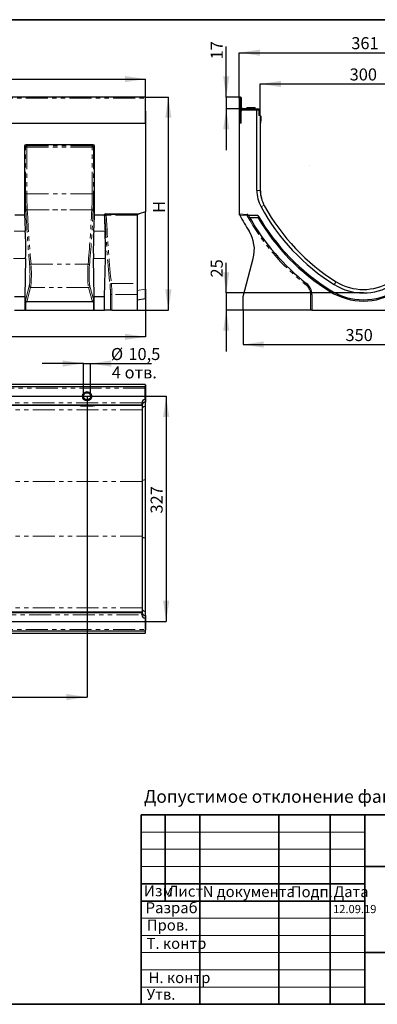
# Model space of a CAD drawing. Units: millimetres. Extents: x 8 to 454, y 1 to 291.
# Drawn here: x 195 to 299, y 5 to 291 of the extents above; entities that cross this region are included whole.
import ezdxf

# ---------------------------------------------------------------- set-up
doc = ezdxf.new("R2010")
doc.units = ezdxf.units.MM
doc.linetypes.add('PHANTOM', pattern=[12.7, 6.35, -1.27, 1.27, -1.27, 1.27, -1.27])
doc.layers.add('FORMAT', color=7, linetype='Continuous')
doc.styles.add('SLDTEXTSTYLE0', font='TXT', dxfattribs={"width": 0.7, "bigfont": 'bigfont'})
doc.styles.add('SLDTEXTSTYLE1', font='TXT', dxfattribs={"width": 0.7})
doc.dimstyles.new('SLDDIMSTYLE0', dxfattribs={"dimtxt": 3.5, "dimasz": 6, "dimexe": 0, "dimexo": 0.0625, "dimgap": 0.875, "dimtad": 1, "dimlfac": 5, "dimrnd": 1e-09, "dimzin": 12, "dimdsep": 46, "dimtxsty": 'SLDTEXTSTYLE1', "dimsah": 1, "dimcen": 0.09, "dimadec": 0, "dimazin": 3, "dimtfac": 1, "dimtofl": 0, "dimtmove": 0, "dimatfit": 3, "dimfxl": 0, "dimfrac": 2, "dimtolj": 1, "dimtzin": 12, "dimarcsym": 0})
doc.dimstyles.new('SLDDIMSTYLE1', dxfattribs={"dimtxt": 3.5, "dimasz": 6, "dimexe": 0, "dimexo": 0.0625, "dimgap": 0.875, "dimtad": 1, "dimlfac": 5, "dimrnd": 1e-09, "dimzin": 12, "dimdsep": 46, "dimtxsty": 'SLDTEXTSTYLE1', "dimsah": 1, "dimcen": 0.09, "dimadec": 0, "dimazin": 3, "dimtfac": 1, "dimtmove": 0, "dimatfit": 0, "dimfxl": 0, "dimfrac": 2, "dimtolj": 1, "dimtzin": 12, "dimarcsym": 0})
doc.dimstyles.new('SLDDIMSTYLE2', dxfattribs={"dimtxt": 3.5, "dimasz": 6, "dimexe": 0, "dimexo": 0.0625, "dimgap": 0.875, "dimtad": 1, "dimdec": 1, "dimlfac": 5, "dimrnd": 1e-09, "dimzin": 12, "dimdsep": 46, "dimtxsty": 'SLDTEXTSTYLE1', "dimsah": 1, "dimcen": 0.09, "dimadec": 0, "dimazin": 3, "dimtfac": 1, "dimtdec": 1, "dimtmove": 0, "dimatfit": 0, "dimfxl": 0, "dimfrac": 2, "dimtolj": 1, "dimtzin": 12, "dimarcsym": 0})

# ---------------------------------------------------------------- blocks, each defined once
blk = doc.blocks.new('_D')
at = {"layer": 'FORMAT'}
for p, q in [((231.13, 268.53), (237.88, 268.53)), ((237.88, 206.63), (237.88, 268.53)), ((228.83, 206.63), (237.88, 206.63))]:
    blk.add_line(p, q, dxfattribs=at)
for points in [[(237.88, 268.53), (236.98, 262.53), (238.78, 262.53)], [(237.88, 206.63), (238.78, 212.63), (236.98, 212.63)]]:
    blk.add_solid(points, dxfattribs=at)
at = {"layer": 'FORMAT', "insert": (233.37, 234.88), "char_height": 3.5, "attachment_point": 1, "rotation": 90, "style": 'SLDTEXTSTYLE0'}
blk.add_mtext('Н', dxfattribs=at)
blk = doc.blocks.new('_D_2')
at = {"layer": 'FORMAT'}
for p, q in [((31.23, 264.83), (31.23, 273.75)), ((31.23, 273.75), (231.23, 273.75)), ((231.23, 264.83), (231.23, 273.75))]:
    blk.add_line(p, q, dxfattribs=at)
for points in [[(31.23, 273.75), (37.23, 272.85), (37.23, 274.65)], [(231.23, 273.75), (225.23, 274.65), (225.23, 272.85)]]:
    blk.add_solid(points, dxfattribs=at)
at = {"layer": 'FORMAT', "insert": (126.71, 278.26), "char_height": 3.5, "attachment_point": 1, "style": 'SLDTEXTSTYLE1'}
blk.add_mtext('1000', dxfattribs=at)
blk = doc.blocks.new('_D_3')
at = {"layer": 'FORMAT'}
for p, q in [((231.23, 212.69), (231.23, 198.87)), ((29.23, 206.63), (29.23, 198.87)), ((231.23, 198.87), (29.23, 198.87))]:
    blk.add_line(p, q, dxfattribs=at)
for points in [[(29.23, 198.87), (35.23, 197.97), (35.23, 199.77)], [(231.23, 198.87), (225.23, 199.77), (225.23, 197.97)]]:
    blk.add_solid(points, dxfattribs=at)
at = {"layer": 'FORMAT', "insert": (127.08, 203.38), "char_height": 3.5, "attachment_point": 1, "style": 'SLDTEXTSTYLE1'}
blk.add_mtext('1010', dxfattribs=at)
blk = doc.blocks.new('_D_7')
at = {"layer": 'FORMAT'}
for p, q in [((214.23, 181.6), (214.23, 94.23)), ((48.23, 116.2), (48.23, 94.23)), ((48.23, 94.23), (214.23, 94.23))]:
    blk.add_line(p, q, dxfattribs=at)
for points in [[(48.23, 94.23), (54.23, 93.33), (54.23, 95.13)], [(214.23, 94.23), (208.23, 95.13), (208.23, 93.33)]]:
    blk.add_solid(points, dxfattribs=at)
at = {"layer": 'FORMAT', "insert": (129.54, 98.74), "char_height": 3.5, "attachment_point": 1, "style": 'SLDTEXTSTYLE1'}
blk.add_mtext('830', dxfattribs=at)
blk = doc.blocks.new('_D_8')
at = {"layer": 'FORMAT'}
for p, q in [((114.23, 181.6), (237.24, 181.6)), ((237.24, 181.6), (237.24, 116.2)), ((48.23, 116.2), (237.24, 116.2))]:
    blk.add_line(p, q, dxfattribs=at)
for points in [[(237.24, 181.6), (236.34, 175.6), (238.14, 175.6)], [(237.24, 116.2), (238.14, 122.2), (236.34, 122.2)]]:
    blk.add_solid(points, dxfattribs=at)
at = {"layer": 'FORMAT', "insert": (232.72, 147.54), "char_height": 3.5, "attachment_point": 1, "rotation": 90, "style": 'SLDTEXTSTYLE1'}
blk.add_mtext('327', dxfattribs=at)
blk = doc.blocks.new('_D_9')
at = {"layer": 'FORMAT'}
for p, q in [((213.18, 191.12), (201.18, 191.12)), ((213.18, 181.6), (213.18, 191.12)), ((213.18, 191.12), (215.28, 191.12)), ((215.28, 181.6), (215.28, 191.12)), ((215.28, 191.12), (232.97, 191.12))]:
    blk.add_line(p, q, dxfattribs=at)
for points in [[(213.18, 191.12), (207.18, 192.02), (207.18, 190.22)], [(215.28, 191.12), (221.28, 190.22), (221.28, 192.02)]]:
    blk.add_solid(points, dxfattribs=at)
at = {"layer": 'FORMAT', "char_height": 3.5, "attachment_point": 1}
for s, insert, style in [('%%c', (221.18, 195.63), 'SLDTEXTSTYLE1'), ('10,5', (226.26, 195.63), 'SLDTEXTSTYLE1'), ('4 отв.', (221.44, 190.29), 'SLDTEXTSTYLE0')]:
    blk.add_mtext(s, dxfattribs=dict(at, insert=insert, style=style))
blk = doc.blocks.new('_D_10')
at = {"layer": 'FORMAT'}
for p, q in [((254.72, 211.63), (254.72, 220.33)), ((294.09, 211.63), (254.72, 211.63)), ((254.72, 211.63), (254.72, 206.63)), ((279.62, 206.63), (254.72, 206.63)), ((254.72, 206.63), (254.72, 194.63))]:
    blk.add_line(p, q, dxfattribs=at)
for points in [[(254.72, 211.63), (255.62, 217.63), (253.82, 217.63)], [(254.72, 206.63), (253.82, 200.63), (255.62, 200.63)]]:
    blk.add_solid(points, dxfattribs=at)
at = {"layer": 'FORMAT', "insert": (250.21, 216.11), "char_height": 3.5, "attachment_point": 1, "rotation": 90, "style": 'SLDTEXTSTYLE1'}
blk.add_mtext('25', dxfattribs=at)
blk = doc.blocks.new('_D_11')
at = {"layer": 'FORMAT'}
for p, q in [((264.62, 263.13), (264.62, 272.33)), ((264.62, 272.33), (324.62, 272.33)), ((324.62, 263.13), (324.62, 272.33))]:
    blk.add_line(p, q, dxfattribs=at)
for points in [[(264.62, 272.33), (270.62, 271.43), (270.62, 273.23)], [(324.62, 272.33), (318.62, 273.23), (318.62, 271.43)]]:
    blk.add_solid(points, dxfattribs=at)
at = {"layer": 'FORMAT', "insert": (290.62, 276.84), "char_height": 3.5, "attachment_point": 1, "style": 'SLDTEXTSTYLE1'}
blk.add_mtext('300', dxfattribs=at)
blk = doc.blocks.new('_D_12')
at = {"layer": 'FORMAT'}
for p, q in [((258.52, 268.21), (258.52, 281.42)), ((258.52, 281.42), (330.72, 281.42)), ((330.72, 268.21), (330.72, 281.42))]:
    blk.add_line(p, q, dxfattribs=at)
for points in [[(258.52, 281.42), (264.52, 280.52), (264.52, 282.32)], [(330.72, 281.42), (324.72, 282.32), (324.72, 280.52)]]:
    blk.add_solid(points, dxfattribs=at)
at = {"layer": 'FORMAT', "insert": (291.1, 285.93), "char_height": 3.5, "attachment_point": 1, "style": 'SLDTEXTSTYLE1'}
blk.add_mtext('361', dxfattribs=at)
blk = doc.blocks.new('_D_13')
at = {"layer": 'FORMAT'}
for p, q in [((259.62, 206.63), (259.62, 196.63)), ((329.62, 206.63), (329.62, 196.63)), ((259.62, 196.63), (329.62, 196.63))]:
    blk.add_line(p, q, dxfattribs=at)
for points in [[(259.62, 196.63), (265.62, 195.73), (265.62, 197.53)], [(329.62, 196.63), (323.62, 197.53), (323.62, 195.73)]]:
    blk.add_solid(points, dxfattribs=at)
at = {"layer": 'FORMAT', "insert": (289.4, 201.14), "char_height": 3.5, "attachment_point": 1, "style": 'SLDTEXTSTYLE1'}
blk.add_mtext('350', dxfattribs=at)
blk = doc.blocks.new('_D_14')
at = {"layer": 'FORMAT'}
for p, q in [((254.72, 268.53), (254.72, 283.18)), ((258.84, 268.53), (254.72, 268.53)), ((254.72, 268.53), (254.72, 265.13)), ((259.56, 265.13), (254.72, 265.13)), ((254.72, 265.13), (254.72, 253.13))]:
    blk.add_line(p, q, dxfattribs=at)
for points in [[(254.72, 268.53), (255.62, 274.53), (253.82, 274.53)], [(254.72, 265.13), (253.82, 259.13), (255.62, 259.13)]]:
    blk.add_solid(points, dxfattribs=at)
at = {"layer": 'FORMAT', "insert": (250.21, 279.45), "char_height": 3.5, "attachment_point": 1, "rotation": 90, "style": 'SLDTEXTSTYLE1'}
blk.add_mtext('17', dxfattribs=at)

msp = doc.modelspace()

# ---------------------------------------------------------------- linework, layer by layer
at = {"color": 7, "linetype": 'Continuous', "lineweight": 25}
for p, q in [((231.1293, 268.5274), (31.3293, 268.5274)), ((231.1293, 268.5274), (231.1293, 268.2074)), ((231.1293, 268.2074), (231.1293, 260.8274)), ((258.5183, 268.2074), (258.5183, 260.8274)), ((258.8183, 268.2074), (258.8183, 260.9274)), ((258.8583, 265.5274), (258.8583, 268.2074)), ((259.1583, 265.5274), (259.1583, 268.2074)), ((231.1293, 264.8274), (231.2293, 264.8274)), ((231.2293, 264.4274), (231.2293, 264.8274)), ((231.2293, 264.4274), (231.2293, 260.9274)), ((259.0183, 260.9274), (259.0183, 264.4274)), ((259.4183, 264.8274), (259.1057, 264.8274)), ((259.4183, 264.8274), (263.6183, 264.8274)), ((262.9183, 265.1274), (259.5583, 265.1274)), ((260.6683, 265.5274), (260.6683, 265.1274)), ((260.6683, 265.5274), (263.1683, 265.5274)), ((262.9183, 264.8274), (262.9183, 265.1274)), ((262.9183, 265.1274), (263.8183, 265.1274)), ((263.1683, 265.1274), (263.1683, 265.5274)), ((263.6183, 241.4223), (263.6183, 264.8274)), ((263.8183, 264.8274), (263.6183, 264.8274)), ((263.8183, 265.1274), (263.9183, 265.1202)), ((264.2183, 264.4274), (264.2183, 263.1274)), ((264.5183, 263.1274), (264.5183, 264.4274)), ((231.1293, 260.8274), (31.3293, 260.8274)), ((231.1293, 260.9274), (231.2293, 260.9274)), ((231.2293, 260.9274), (231.2293, 235.2274)), ((258.6183, 260.8274), (258.5183, 260.8274)), ((258.6183, 234.6194), (258.6183, 260.9274)), ((259.0183, 260.9274), (258.6183, 260.9274)), ((264.6183, 263.1274), (264.2183, 263.1274)), ((264.6183, 263.1274), (264.6183, 241.6785)), ((264.6183, 261.2274), (264.7002, 261.2274)), ((264.6183, 260.9274), (264.7002, 260.9274)), ((264.7002, 261.5274), (264.7002, 262.9274)), ((264.7002, 260.9274), (264.7002, 261.2274)), ((264.7002, 261.2274), (264.7362, 261.2274)), ((264.7002, 260.9274), (264.7362, 260.9274)), ((264.7028, 261.5274), (264.7028, 262.9274)), ((264.7336, 262.9274), (264.7336, 261.5274)), ((264.7362, 262.9274), (264.7362, 261.5274)), ((264.7362, 260.9274), (264.7362, 261.2274)), ((216.0308, 254.6274), (196.4278, 254.6274)), ((196.0293, 254.2289), (196.0293, 234.2691)), ((216.4293, 234.2691), (216.4293, 254.2289)), ((219.6278, 234.5718), (229.4281, 234.5718)), ((228.89, 234.376), (229.4281, 234.5718)), ((231.2293, 235.2274), (229.4281, 234.5718)), ((231.2293, 212.6854), (231.2293, 235.2274)), ((258.6183, 234.6194), (260.8292, 234.426)), ((258.6183, 234.2691), (258.6183, 234.6194)), ((193.2293, 234.2691), (196.0293, 234.2691)), ((216.4293, 234.2691), (219.2409, 234.2691)), ((228.89, 234.376), (228.8293, 234.3538)), ((228.8293, 234.3538), (228.8293, 234.1711)), ((228.8293, 234.1711), (228.8293, 214.3341)), ((263.9564, 234.1274), (261.1962, 234.1274)), ((263.976, 233.3994), (261.6057, 233.3994)), ((196.3745, 221.6208), (196.1168, 210.6274)), ((216.3418, 210.6274), (216.0841, 221.6208)), ((219.3168, 210.6274), (219.5745, 221.6208)), ((259.6183, 210.6274), (262.564, 221.6208)), ((228.8293, 214.3341), (228.8293, 211.1844)), ((231.2293, 210.0274), (231.2293, 212.6854)), ((193.1418, 210.6274), (196.1168, 210.6274)), ((196.1168, 210.6274), (196.1168, 206.6274)), ((196.2917, 209.4366), (196.2917, 206.6274)), ((215.7761, 209.0274), (196.6825, 209.0274)), ((216.1668, 206.6274), (216.1668, 209.4366)), ((216.3418, 206.6274), (216.3418, 210.6274)), ((216.3418, 210.6274), (219.3168, 210.6274)), ((219.3168, 206.6274), (219.3168, 210.6274)), ((228.8293, 211.1844), (228.8293, 206.6274)), ((228.8293, 209.6042), (231.2293, 210.0274)), ((259.6183, 206.6274), (259.6183, 210.6274)), ((279.6183, 211.1844), (279.6183, 206.6274)), ((193.1418, 206.6274), (196.1168, 206.6274)), ((196.2917, 206.6274), (196.1168, 206.6274)), ((196.2917, 206.6274), (216.1668, 206.6274)), ((216.1668, 206.6274), (216.3418, 206.6274)), ((216.3418, 206.6274), (219.3168, 206.6274)), ((221.0346, 206.6274), (219.3168, 206.6274)), ((221.4331, 206.6274), (221.0346, 206.6274)), ((221.4331, 206.6274), (228.8293, 206.6274)), ((279.2532, 206.6274), (259.6183, 206.6274)), ((279.6183, 206.6274), (279.2532, 206.6274)), ((279.6183, 206.6274), (309.6183, 206.6274)), ((231.1293, 184.9976), (31.3293, 184.9976)), ((231.1293, 184.3576), (31.3293, 184.3576)), ((231.1293, 184.9976), (231.1293, 184.3576)), ((231.1293, 184.8976), (231.2293, 184.8976)), ((231.1293, 184.4976), (231.2293, 184.4976)), ((231.1293, 183.9576), (231.1293, 184.3576)), ((231.1293, 180.5976), (231.1293, 183.9576)), ((231.2293, 184.8976), (231.2293, 184.4976)), ((231.2293, 184.4976), (231.2293, 184.0976)), ((231.2293, 184.0976), (231.2293, 179.8976)), ((230.1293, 178.9976), (32.3293, 178.9976)), ((212.1793, 178.8976), (116.2793, 178.8976)), ((212.1548, 178.8157), (212.1555, 178.8976)), ((212.4548, 178.813), (212.1548, 178.8157)), ((212.1793, 178.8976), (212.1793, 178.9976)), ((212.4564, 178.9976), (212.4548, 178.813)), ((212.4548, 178.813), (215.9546, 178.7823)), ((215.9546, 178.7823), (215.9564, 178.9823)), ((216.2546, 178.7797), (215.9546, 178.7823)), ((215.9565, 178.9976), (215.9564, 178.9823)), ((216.2564, 178.9797), (216.2546, 178.7797)), ((216.2557, 178.8976), (216.2793, 178.8976)), ((216.2565, 178.9976), (216.2564, 178.9797)), ((216.2793, 178.8976), (216.2793, 178.9976)), ((230.2293, 178.8976), (216.2793, 178.8976)), ((230.1293, 179.5976), (230.1343, 179.6976)), ((230.1293, 179.5976), (230.1293, 178.9976)), ((230.1293, 179.2976), (230.3128, 179.2976)), ((230.2293, 178.8976), (230.2293, 177.6535)), ((230.2293, 177.6535), (230.2293, 156.8241)), ((231.2293, 178.6779), (231.2293, 179.8976)), ((231.2293, 157.3525), (231.2293, 178.6779)), ((231.2293, 140.4426), (231.2293, 157.3525)), ((230.2293, 156.8241), (230.2293, 140.9711)), ((230.2293, 140.9711), (230.2293, 120.1417)), ((231.2293, 119.1173), (231.2293, 140.4426)), ((230.2293, 120.1417), (230.2293, 118.8976)), ((32.3293, 118.7976), (230.1293, 118.7976)), ((230.2293, 118.8976), (150.2793, 118.8976)), ((230.1293, 118.7976), (230.1293, 118.1976)), ((230.1293, 118.4976), (230.3128, 118.4976)), ((230.1343, 118.0976), (230.1293, 118.1976)), ((231.2293, 117.8976), (231.2293, 119.1173)), ((231.2293, 117.8976), (231.2293, 113.6976)), ((231.1293, 117.1976), (231.1293, 113.8376)), ((31.3293, 113.4376), (231.1293, 113.4376)), ((31.3293, 112.7976), (231.1293, 112.7976)), ((231.1293, 113.8376), (231.1293, 113.4376)), ((231.1293, 113.4376), (231.1293, 112.7976)), ((231.1293, 113.2976), (231.2293, 113.2976)), ((231.1293, 112.8976), (231.2293, 112.8976)), ((231.2293, 113.2976), (231.2293, 113.6976)), ((231.2293, 112.8976), (231.2293, 113.2976))]:
    msp.add_line(p, q, dxfattribs=at)
at = {"color": 8, "linetype": 'PHANTOM', "lineweight": 18}
for p, q in [((31.3293, 268.2074), (231.1293, 268.2074)), ((258.8183, 268.2074), (258.5183, 268.2074)), ((258.8583, 268.2074), (259.1583, 268.2074)), ((231.1293, 264.4274), (231.2293, 264.4274)), ((258.8583, 265.5274), (259.1583, 265.5274)), ((259.5583, 265.1274), (259.5583, 264.8274)), ((263.9183, 265.1202), (263.9183, 264.8147)), ((264.7028, 262.9274), (264.7002, 262.9274)), ((264.7002, 261.5274), (264.7028, 261.5274)), ((264.7362, 262.9274), (264.7336, 262.9274)), ((264.7336, 261.5274), (264.7362, 261.5274)), ((196.4278, 254.6274), (196.7108, 254.3444)), ((215.7478, 254.3444), (216.0308, 254.6274)), ((196.3123, 253.9459), (196.0293, 254.2289)), ((196.3123, 240.4313), (196.3123, 253.9459)), ((196.7108, 253.9459), (196.3123, 253.9459)), ((196.7108, 254.3444), (215.7478, 254.3444)), ((196.7108, 254.3444), (196.7108, 253.9459)), ((215.7478, 253.9459), (196.7108, 253.9459)), ((196.7108, 253.9459), (196.7108, 240.4313)), ((215.7478, 254.3444), (215.7478, 253.9459)), ((215.7478, 240.4313), (215.7478, 253.9459)), ((216.1463, 253.9459), (215.7478, 253.9459)), ((216.4293, 254.2289), (216.1463, 253.9459)), ((216.1463, 253.9459), (216.1463, 240.4313)), ((196.7108, 240.4313), (196.3123, 240.4313)), ((196.7108, 240.4313), (215.7478, 240.4313)), ((216.1463, 240.4313), (215.7478, 240.4313)), ((264.6183, 241.4223), (263.6183, 241.4223)), ((264.6183, 241.6785), (264.6183, 241.4223)), ((196.847, 235.791), (215.6115, 235.791)), ((196.847, 235.791), (196.847, 235.7519)), ((215.6115, 235.7519), (196.847, 235.7519)), ((215.6115, 235.791), (215.6115, 235.7519)), ((219.6278, 234.5718), (219.8236, 234.376)), ((265.716, 237.1148), (264.838, 236.6362)), ((219.4251, 233.9775), (219.2339, 234.1687)), ((219.8236, 234.376), (228.89, 234.376)), ((219.8236, 234.1711), (219.8236, 234.376)), ((228.8293, 234.1711), (219.8236, 234.1711)), ((260.8292, 234.0275), (258.645, 234.2186)), ((192.9908, 229.5726), (196.2678, 229.5726)), ((216.1908, 229.5726), (219.4678, 229.5726)), ((192.8841, 221.6208), (196.3745, 221.6208)), ((216.0841, 221.6208), (219.5745, 221.6208)), ((197.9336, 219.9851), (214.5249, 219.9851)), ((286.6918, 214.8928), (286.1634, 214.0438)), ((196.2917, 209.4366), (197.4188, 213.6224)), ((197.8173, 213.242), (196.6825, 209.0274)), ((214.6412, 213.242), (197.8173, 213.242)), ((215.7761, 209.0274), (214.6412, 213.242)), ((215.0397, 213.6224), (216.1668, 209.4366)), ((221.3123, 214.3341), (228.8293, 214.3341)), ((228.8293, 212.3261), (231.2293, 212.6854)), ((284.9202, 212.0464), (285.1065, 212.3458)), ((221.0346, 206.6274), (221.0346, 211.1844)), ((221.4331, 211.1844), (221.0346, 211.1844)), ((228.8293, 211.1844), (221.4331, 211.1844)), ((221.4331, 211.1844), (221.4331, 206.6274)), ((279.2532, 206.6274), (279.2532, 211.1844)), ((279.6183, 211.1844), (279.2532, 211.1844)), ((231.1293, 183.9576), (31.3293, 183.9576)), ((231.1293, 184.0976), (231.2293, 184.0976)), ((230.2293, 177.6535), (32.2293, 177.6535)), ((230.1343, 179.6976), (32.3243, 179.6976)), ((215.9564, 178.9823), (216.2564, 178.9797)), ((230.1343, 179.6976), (230.6293, 179.6976)), ((230.2293, 156.8241), (32.2293, 156.8241)), ((230.2293, 140.9711), (32.2293, 140.9711)), ((230.2293, 120.1417), (32.2293, 120.1417)), ((32.3243, 118.0976), (230.1343, 118.0976)), ((230.6293, 118.0976), (230.1343, 118.0976)), ((31.3293, 113.8376), (231.1293, 113.8376)), ((231.1293, 113.6976), (231.2293, 113.6976))]:
    msp.add_line(p, q, dxfattribs=at)
at = {"color": 8, "linetype": 'PHANTOM', "lineweight": 18, "flags": 128}
for points in [[(230.2293, 156.8241), (230.2485, 156.9272), (230.3054, 157.0263), (230.3978, 157.1177), (230.5222, 157.1977), (230.6737, 157.2635), (230.8466, 157.3123), (231.0342, 157.3424), (231.2293, 157.3525)], [(230.2293, 140.9711), (230.2485, 140.868), (230.3054, 140.7689), (230.3978, 140.6775), (230.5222, 140.5974), (230.6737, 140.5317), (230.8466, 140.4829), (231.0342, 140.4528), (231.2293, 140.4426)]]:
    msp.add_lwpolyline(points, dxfattribs=at)
at = {"color": 7, "linetype": 'Continuous', "lineweight": 25}
for radius in [1.35, 1.25, 1.05]:
    msp.add_circle((214.2293, 181.5976), radius, dxfattribs=at)
for centre, radius, start, end in [((258.8383, 268.2074), 0.32, 0, 180), ((258.8383, 268.2074), 0.02, 0, 180), ((259.5583, 265.5274), 0.7, 180, 270), ((259.4183, 264.4274), 0.4, 90, 180), ((261.7809, 264.6889), 2.6788, 177.036441, 180.351964), ((259.5583, 265.5274), 0.4, 180, 270), ((263.8183, 264.4274), 0.7, 0, 81.786789), ((264.5362, 262.9274), 0.2, 359.999445, 65.759179), ((264.5336, 262.9274), 0.2, 359.999454, 64.92913), ((264.5028, 262.9274), 0.2, 359.999684, 54.73596), ((264.5002, 262.9274), 0.2, 359.999638, 53.806757), ((264.5002, 261.5274), 0.2, 306.193297, 0.000309), ((264.5028, 261.5274), 0.2, 305.263985, 0.000371), ((264.5336, 261.5274), 0.2, 295.07087, 0.000546), ((264.5362, 261.5274), 0.2, 294.240821, 0.000555), ((273.6183, 241.4223), 10, 180, 208.594451), ((274.6183, 241.6785), 10, 180, 208.885131), ((318.3978, 265.8312), 61, 208.594451, 238.100344), ((318.3978, 265.8312), 60, 208.885131, 238.100344), ((318.3978, 265.8312), 67.6, 207.881384, 212.436856), ((260.7943, 234.0275), 0.4, 28.903735, 85), ((318.3978, 265.8312), 65.4, 208.903735, 208.997315), ((318.3978, 265.8312), 65.4, 208.997315, 209.729064), ((318.3978, 265.8312), 65.4, 209.729064, 231.944882), ((318.3978, 265.8312), 63, 210.214325, 238.100344), ((318.3978, 265.8312), 63.3527, 210.79214, 238.100344), ((252.9047, 224.2089), 10, 345, 32.436856), ((294.6183, 227.6274), 15, 238.100344, 301.899656), ((275.6183, 211.1844), 4, 0, 51.944882), ((294.6183, 227.6274), 18.3527, 238.100344, 301.899656), ((294.6183, 227.6274), 18, 238.100344, 301.899656), ((294.6183, 227.6274), 16, 238.100344, 301.899656), ((231.1293, 179.5976), 1, 90, 174.26083), ((231.2293, 178.8976), 1, 156.421822, 180), ((231.2293, 178.8976), 1, 90, 126.869898), ((231.1293, 118.1976), 1, 185.73917, 270), ((231.2293, 118.8976), 1, 180, 203.578178), ((231.2293, 118.8976), 1, 233.130102, 270)]:
    msp.add_arc(centre, radius, start, end, dxfattribs=at)
at = {"color": 8, "linetype": 'PHANTOM', "lineweight": 18}
for centre, radius, start, end in [((196.7143, 253.9423), 0.4021, 90.508126, 179.491874), ((215.7442, 253.9423), 0.4021, 0.508126, 89.491874), ((273.6183, 241.4223), 9, 180, 208.594451), ((196.8046, 235.4056), 0.3878, 83.726948, 156.692534), ((196.7941, 235.353), 0.4023, 82.442486, 149.200597), ((215.6539, 235.4056), 0.3878, 23.307466, 96.273052), ((215.6644, 235.353), 0.4023, 30.799403, 97.557514), ((318.3978, 265.8312), 60, 208.594451, 208.885131), ((219.8272, 233.9739), 0.4021, 90.508126, 179.491874), ((219.7709, 233.7728), 0.4018, 82.463024, 149.371734), ((259.676, 234.2267), 1.1702, 350.197251, 9.802749), ((259.872, 235.9423), 2.1407, 296.559036, 306.470816), ((318.4327, 265.8312), 65.8, 208.903735, 231.944882), ((197.9105, 219.5993), 0.3864, 86.571457, 166.247606), ((214.548, 219.5993), 0.3864, 13.752394, 93.428543), ((197.8207, 213.6445), 0.4025, 183.145682, 269.510127), ((214.6378, 213.6445), 0.4025, 270.489873, 356.854318), ((221.2961, 213.945), 0.3895, 87.626455, 169.021063), ((276.8482, 214.9361), 1.3746, 318.158144, 334.027772), ((275.6532, 211.1844), 3.6, 0, 51.944882), ((231.172, 177.7346), 0.945, 86.525754, 176.04241), ((231.172, 120.0605), 0.945, 183.95759, 273.474246)]:
    msp.add_arc(centre, radius, start, end, dxfattribs=at)
at = {"color": 7, "linetype": 'Continuous', "lineweight": 25}
for centre, major_axis, ratio, start_param, end_param in [((196.4308, 254.2258), (-0.285, 0.285), 0.99243251, 5.50158524, 7.06478537), ((216.0277, 254.2258), (0.285, 0.285), 0.99243251, 5.50158524, 7.06478537), ((219.6308, 234.1703), (0.285, -0.285), 0.99243251, 2.35999259, 3.6822512), ((201.2593, 265.8312), (0, 67.6), 0.08748866, 2.05657412, 2.13692627), ((211.1992, 265.8312), (0, 67.6), 0.08748866, 4.14625904, 4.22661119), ((224.4593, 265.8312), (0, 67.6), 0.08748866, 2.0582538, 2.13692627), ((318.3978, 235.6735), (0, 62.251), 0.87481652, 1.59563554, 1.60733476), ((195.5294, 224.2089), (0, 10), 0.08748866, 4.45058959, 5.27851892), ((216.9291, 224.2089), (0, 10), 0.08748866, 1.00466639, 1.83259571), ((218.7294, 224.2089), (0, 10), 0.08748866, 4.45058959, 5.27851892), ((196.6933, 209.448), (0.1097, 0.4075), 0.94778127, 1.84760071, 3.39146118), ((215.7653, 209.448), (-0.1097, 0.4075), 0.94778127, 2.89172413, 4.43558459)]:
    msp.add_ellipse(centre, major_axis=major_axis, ratio=ratio, start_param=start_param, end_param=end_param, dxfattribs=at)
at = {"color": 8, "linetype": 'PHANTOM', "lineweight": 18}
for centre, major_axis, ratio, start_param, end_param in [((197.0472, 240.4313), (0, 8.4), 0.08748866, 1.57079633, 2.18955685), ((197.4457, 240.4313), (0, 8), 0.0918631, 1.57079633, 2.18955685), ((215.0129, 240.4313), (0, 8), 0.0918631, 4.09362846, 4.71238898), ((215.4114, 240.4313), (0, 8.4), 0.08748866, 4.09362846, 4.71238898), ((201.2624, 265.8312), (0, 62.8), 0.08748866, 2.07377961, 2.39604118), ((201.6608, 265.8312), (0, 62.4), 0.08804949, 2.07377961, 2.39604118), ((210.7977, 265.8312), (0, 62.4), 0.08804949, 3.88714413, 4.20940569), ((211.1962, 265.8312), (0, 62.8), 0.08748866, 3.88714413, 4.20940569), ((224.4624, 265.8312), (0, 65.8), 0.08748866, 2.07613022, 2.47740555), ((224.8608, 265.8312), (0, 65.4), 0.08802376, 2.07613022, 2.47740555), ((197.3215, 217.0462), (0, 3.6), 0.08748866, 3.45575192, 5.53763384), ((197.72, 217.0462), (0, 4), 0.0787398, 3.45575192, 5.53763384), ((214.7386, 217.0462), (0, 4), 0.0787398, 0.74555147, 2.82743339), ((215.1371, 217.0462), (0, 3.6), 0.08748866, 0.74555147, 2.82743339), ((220.7196, 211.1844), (0, 3.6), 0.08748866, 4.71238898, 5.6189982), ((221.1181, 211.1844), (0, 4), 0.0787398, 4.71238898, 5.6189982)]:
    msp.add_ellipse(centre, major_axis=major_axis, ratio=ratio, start_param=start_param, end_param=end_param, dxfattribs=at)
at = {"color": 7, "linetype": 'Continuous', "lineweight": 25}
for points, knots in [([(263.8183, 264.8274), (263.8551, 264.8274), (263.8957, 264.8225), (263.9831, 264.7947), (264.0291, 264.7717), (264.0926, 264.7198), (264.1123, 264.7001), (264.1482, 264.6554), (264.1644, 264.6301), (264.1906, 264.5767), (264.2009, 264.5482), (264.2148, 264.4886), (264.2183, 264.4582), (264.2183, 264.4274)], [0, 0, 0, 0, 0.25, 0.25, 0.5, 0.5, 0.625, 0.625, 0.75, 0.75, 0.875, 0.875, 1, 1, 1, 1]), ([(230.3128, 179.2976), (230.3128, 179.2976), (230.3143, 179.3011), (230.3204, 179.3148), (230.3252, 179.3251), (230.338, 179.3512), (230.3462, 179.3673), (230.3663, 179.4033), (230.3781, 179.4231), (230.4058, 179.4655), (230.4214, 179.4876), (230.4558, 179.532), (230.4748, 179.5546), (230.5351, 179.6198), (230.5802, 179.6608), (230.6293, 179.6976)], [0, 0, 0, 0, 0.125, 0.125, 0.25, 0.25, 0.375, 0.375, 0.5, 0.5, 0.625, 0.625, 0.75, 0.75, 1, 1, 1, 1]), ([(230.3128, 118.4976), (230.3128, 118.4976), (230.3143, 118.4941), (230.3204, 118.4804), (230.3252, 118.47), (230.338, 118.4439), (230.3462, 118.4279), (230.3663, 118.3919), (230.3781, 118.372), (230.4058, 118.3296), (230.4214, 118.3076), (230.4558, 118.2632), (230.4748, 118.2406), (230.5351, 118.1754), (230.5802, 118.1343), (230.6293, 118.0976)], [0, 0, 0, 0, 0.125, 0.125, 0.25, 0.25, 0.375, 0.375, 0.5, 0.5, 0.625, 0.625, 0.75, 0.75, 1, 1, 1, 1])]:
    msp.add_open_spline(points, degree=3, knots=knots, dxfattribs=at)
for points in [[(219.2339, 234.1687), (219.2324, 234.2023), (219.2346, 234.2358), (219.2409, 234.2691)], [(258.645, 234.2186), (258.6361, 234.2354), (258.6272, 234.2522), (258.6183, 234.2691)]]:
    msp.add_open_spline(points, degree=3, dxfattribs=at)
at = {"layer": 'FORMAT', "color": 7, "lineweight": 35}
for p, q in [((20, 291), (415, 291)), ((230, 60), (230, 4.9776)), ((230, 60), (230, 34.9776)), ((237, 35), (237, 60)), ((247, 60), (247, 5)), ((270, 5), (270, 60)), ((285, 60), (285, 5)), ((295, 4.9776), (295, 59.9776)), ((295, 44.9776), (295, 59.9776)), ((294.9999, 45), (414.9999, 45)), ((295, 39.9776), (230, 39.9776)), ((295, 34.9776), (295, 39.9776)), ((230, 34.9776), (295, 34.9776)), ((295, 20), (415, 20)), ((295, 20), (295, 4.9776)), ((20, 5), (415, 5)), ((230, 5), (415, 5))]:
    msp.add_line(p, q, dxfattribs=at)
at = {"layer": 'FORMAT'}
for p, q in [((279.0383, 248.6274), (279.0764, 248.6274)), ((294.6183, 211.6274), (294.0872, 211.6274))]:
    msp.add_line(p, q, dxfattribs=at)
at = {"layer": 'FORMAT', "lineweight": 35}
msp.add_line((230, 60), (415, 60), dxfattribs=at)
at = {"layer": 'FORMAT', "color": 7, "lineweight": 18}
for p, q in [((230, 55), (295, 55)), ((230, 50), (295, 50)), ((295, 44.9776), (230, 44.9776)), ((230, 30), (295, 30)), ((230, 25), (295, 25)), ((230, 20), (295, 20)), ((230, 15), (295, 15)), ((230, 10), (295, 10))]:
    msp.add_line(p, q, dxfattribs=at)

# ---------------------------------------------------------------- texts
at = {"layer": 'FORMAT', "insert": (230.7851, 67.211), "char_height": 3.704167, "attachment_point": 1, "style": 'SLDTEXTSTYLE0'}
msp.add_mtext('Допустимое отклонение фактической массы от номинальной может составлять до 10%.', dxfattribs=at)
at = {"layer": 'FORMAT', "color": 7, "attachment_point": 1}
for s, insert, char_height, style in [('Изм', (230.7851, 39.555), 3.175, 'SLDTEXTSTYLE0'), ('Лист', (237.7594, 39.4306), 3.175, 'SLDTEXTSTYLE0'), ('N документа', (247.8731, 39.31), 3.175, 'SLDTEXTSTYLE0'), ('Подп.', (273.5168, 39.2518), 3.175, 'SLDTEXTSTYLE0'), ('Дата', (285.9571, 39.2855), 3.175, 'SLDTEXTSTYLE0'), ('Разраб.', (231.27, 34.6271), 3.175, 'SLDTEXTSTYLE0'), ('12.09.19', (285.7858, 33.8394), 2.38125, 'SLDTEXTSTYLE1'), ('Пров.', (231.6169, 29.5841), 3.175, 'SLDTEXTSTYLE0'), ('Т. контр', (231.5085, 24.266), 3.175, 'SLDTEXTSTYLE0'), ('Н. контр', (232.1167, 14.313), 3.175, 'SLDTEXTSTYLE0'), ('Утв.', (231.5584, 9.4708), 3.175, 'SLDTEXTSTYLE0')]:
    msp.add_mtext(s, dxfattribs=dict(at, insert=insert, char_height=char_height, style=style))

# ---------------------------------------------------------------- dimensions: what is measured, and where the dimension line sits
at = {"layer": 'FORMAT'}
for base, p1, p2, angle, dimstyle, picture, middle in [((254.7208, 265.1274), (258.8383, 268.5274), (259.5583, 265.1274), 90, 'SLDDIMSTYLE1', '_D_14', (254.7208, 281.3164)), ((324.6183, 272.3295), (264.6183, 263.1274), (324.6183, 263.1274), 0, 'SLDDIMSTYLE0', '_D_11', (293.8503, 272.3295)), ((237.8772, 268.5274), (228.8293, 206.6274), (231.1293, 268.5274), 90, 'SLDDIMSTYLE0', '_D', (237.8772, 235.9999)), ((254.7208, 206.6274), (294.0872, 211.6274), (279.6183, 206.6274), 90, 'SLDDIMSTYLE1', '_D_10', (254.7208, 218.2199)), ((237.2364, 116.1976), (114.2293, 181.5976), (48.2293, 116.1976), 90, 'SLDDIMSTYLE0', '_D_8', (237.2364, 150.7796))]:
    dim = msp.add_linear_dim(base=base, p1=p1, p2=p2, angle=angle, dimstyle=dimstyle, dxfattribs=at)
    dim.commit()
    dim.dimension.update_dxf_attribs({"geometry": picture, "text_midpoint": middle, "dimtype": 160})
for base, p1, p2, picture, middle in [((330.7183, 281.4164), (258.5183, 268.2074), (330.7183, 268.2074), '_D_12', (293.9582, 281.4164)), ((231.2293, 273.7505), (31.2293, 264.8274), (231.2293, 264.8274), '_D_2', (130.814, 273.7505)), ((29.2293, 198.866), (231.2293, 212.6854), (29.2293, 206.6274), '_D_3', (130.814, 198.866)), ((329.6183, 196.6274), (259.6183, 206.6274), (329.6183, 206.6274), '_D_13', (292.5117, 196.6274)), ((214.2293, 94.2281), (48.2293, 116.1976), (214.2293, 181.5976), '_D_7', (132.7731, 94.2281))]:
    dim = msp.add_linear_dim(base=base, p1=p1, p2=p2, dimstyle='SLDDIMSTYLE0', dxfattribs=at)
    dim.commit()
    dim.dimension.update_dxf_attribs({"geometry": picture, "text_midpoint": middle, "dimtype": 160})
dim = msp.add_linear_dim(base=(215.2793, 185.7766), p1=(213.1793, 181.5976), p2=(215.2793, 181.5976), text='%%c<>', dimstyle='SLDDIMSTYLE2', dxfattribs=at)
dim.commit()
dim.dimension.update_dxf_attribs({"geometry": '_D_9', "text_midpoint": (227.0776, 185.7766), "dimtype": 160})

doc.saveas('drawing.dxf')
